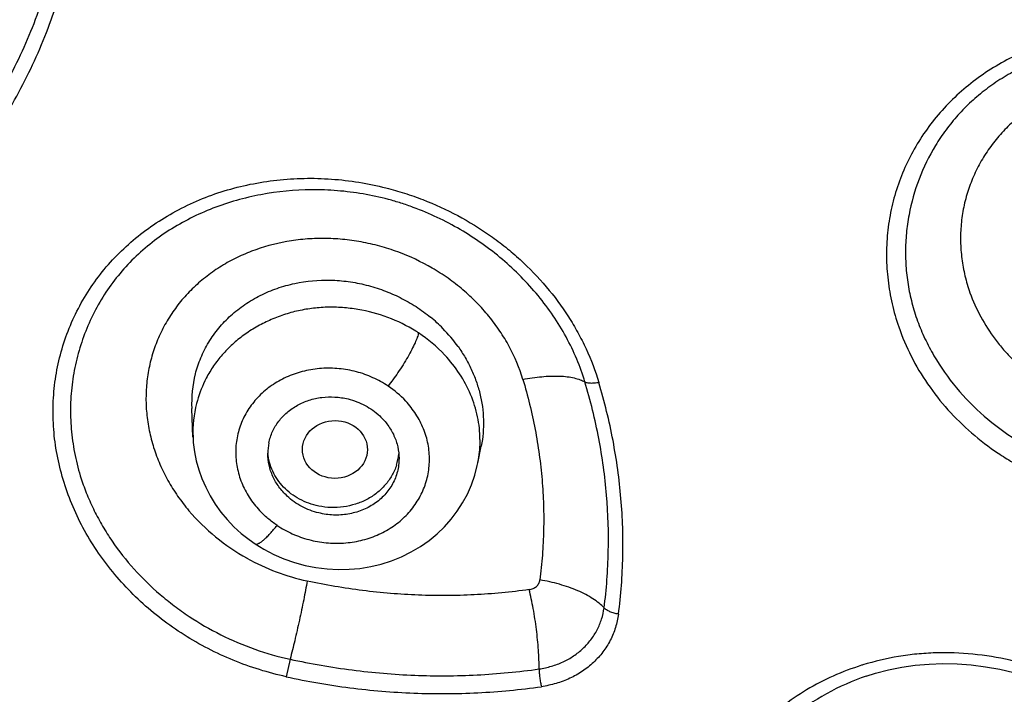
# Model space of a CAD drawing. Units: millimetres. Extents: x 72 to 8980, y -1552 to 626.
# Drawn here: x 7935 to 7945, y 42 to 50 of the extents above; entities that cross this region are included whole.
import ezdxf

# ---------------------------------------------------------------- set-up
doc = ezdxf.new("R2010")
doc.units = ezdxf.units.MM
doc.header["$MEASUREMENT"] = 0
doc.layers.add('Dimensions', color=7, linetype='Continuous')
doc.styles.get("Standard").update_dxf_attribs({"font": 'helr45w_0.ttf'})
doc.dimstyles.get("Standard").update_dxf_attribs({"dimscale": 10, "dimtxt": 2.5, "dimasz": 0.8, "dimexe": 1, "dimexo": 1, "dimgap": 1, "dimtad": 2, "dimtih": 1, "dimtoh": 1, "dimdec": 0, "dimzin": 0, "dimdsep": 46, "dimtxsty": 'Standard', "dimblk": 'DOT', "dimcen": 2, "dimclrd": 1, "dimclre": 1, "dimclrt": 1, "dimadec": 0, "dimazin": 0, "dimtfac": 1, "dimtdec": 0, "dimtofl": 0, "dimtmove": 0, "dimatfit": 3, "dimfxl": 1, "dimtolj": 1, "dimtzin": 0, "dimarcsym": 0})

# ---------------------------------------------------------------- blocks, each defined once
blk = doc.blocks.new('_Dot')
at = {"color": 0, "linetype": 'ByBlock', "lineweight": -2}
blk.add_line((-0.5, 0), (-1, 0), dxfattribs=at)
at = {"color": 0, "linetype": 'ByBlock', "const_width": 0.5}
blk.add_lwpolyline([(-0.25, 0, 1), (0.25, 0, 1)], format="xyb", close=True, dxfattribs=at)
blk = doc.blocks.new('*D11')
at = {"layer": 'Dimensions', "color": 1, "lineweight": -2, "transparency": 16777216}
for p, q in [((7914.486, 52.832), (7914.486, 133.579)), ((8004.486, 52.829), (8004.486, 133.579)), ((7922.486, 123.579), (7996.486, 123.579))]:
    blk.add_line(p, q, dxfattribs=at)
at = {"layer": 'Dimensions', "color": 1, "lineweight": -2, "transparency": 16777216, "xscale": 8, "yscale": 8, "zscale": 8, "rotation": 180}
blk.add_blockref('_Dot', (7914.486, 123.579), dxfattribs=at)
at = {"layer": 'Dimensions', "color": 1, "lineweight": -2, "transparency": 16777216, "xscale": 8, "yscale": 8, "zscale": 8}
blk.add_blockref('_Dot', (8004.486, 123.579), dxfattribs=at)
at = {"layer": 'Dimensions', "color": 1, "transparency": 16777216, "insert": (7959.486, 146.827), "char_height": 25, "attachment_point": 5}
blk.add_mtext('\\A1;%%C90', dxfattribs=at)

msp = doc.modelspace()

# ---------------------------------------------------------------- linework, layer by layer
for p, q in [((7936.517, 45.049), (7936.505, 45.357)), ((7939.558, 44.774), (7939.594, 44.955)), ((7937.554, 42.68), (7937.513, 42.493)), ((7943.699, 42.498), (7943.647, 42.48)), ((7943.699, 42.498), (7943.799, 42.53))]:
    msp.add_line(p, q)
for points in [[(7936.518, 45.049), (7936.521, 44.993), (7936.533, 44.895), (7936.552, 44.798), (7936.579, 44.702), (7936.612, 44.608), (7936.653, 44.515), (7936.701, 44.424), (7936.755, 44.336), (7936.816, 44.251), (7936.883, 44.171), (7936.955, 44.094), (7937.033, 44.023), (7937.116, 43.957), (7937.181, 43.912)], [(7937.181, 43.912), (7937.275, 43.854), (7937.379, 43.799), (7937.487, 43.753), (7937.599, 43.713), (7937.713, 43.682), (7937.83, 43.659), (7937.948, 43.644), (7938.066, 43.637), (7938.183, 43.64), (7938.299, 43.65), (7938.414, 43.669), (7938.526, 43.696), (7938.636, 43.731), (7938.742, 43.774), (7938.845, 43.825), (7938.944, 43.883), (7939.037, 43.948), (7939.122, 44.018), (7939.201, 44.093), (7939.274, 44.174), (7939.338, 44.259), (7939.395, 44.349), (7939.446, 44.443), (7939.489, 44.542), (7939.524, 44.644), (7939.551, 44.749), (7939.557, 44.776)], [(7943.799, 42.53), (7943.938, 42.566), (7944.081, 42.595), (7944.225, 42.616), (7944.372, 42.628), (7944.52, 42.633), (7944.67, 42.63), (7944.822, 42.619), (7944.973, 42.6), (7945.125, 42.574), (7945.275, 42.539), (7945.424, 42.497), (7945.57, 42.447), (7945.714, 42.39), (7945.852, 42.327), (7945.987, 42.256), (7946.115, 42.18), (7946.238, 42.098), (7946.353, 42.012), (7946.461, 41.921), (7946.543, 41.845)]]:
    msp.add_lwpolyline(points)
for centre, radius, start, end in [((7937.99, 45.035), 1.676, 44.5522, 50.6312), ((7938.068, 44.861), 1.559, 56.6664, 58.0044), ((7938.079, 44.876), 1.54, 43.1372, 56.6994), ((7938.033, 45.078), 1.614, 35.5772, 44.5245), ((7937.773, 45.411), 1.27, 165.669, 182.4198), ((7937.786, 45.095), 1.27, 154.0608, 165.6149), ((7937.786, 45.095), 1.27, 153.3197, 154.0617), ((7938.008, 44.71), 1.065, 42.9756, 56.2637), ((7937.763, 45.1), 1.246, 165.5816, 182.1535), ((7937.88, 44.877), 0.564, 168.4731, 180.0067), ((7938.326, 45.017), 1.255, 350.5192, 0.3944), ((7938.153, 44.924), 0.563, 342.1274, 354.8296), ((7938.316, 45.018), 1.264, 348.9578, 350.5357), ((7938.239, 45.816), 2.355, 240.8994, 257.6767), ((7944.506, 39.89), 2.856, 107.1176, 107.4019)]:
    msp.add_arc(centre, radius, start, end)
msp.add_ellipse((7938.032, 44.919), major_axis=(0.347, -0.002), ratio=0.887907)
for points, knots in [([(7914.491, 43.887), (7914.515, 45.185), (7914.707, 47.784), (7915.418, 51.635), (7916.545, 55.406), (7918.077, 59.061), (7919.999, 62.565), (7922.293, 65.886), (7924.937, 68.993), (7928.915, 72.828), (7934.641, 76.936), (7941.081, 79.95), (7946.553, 81.672), (7952.214, 82.92), (7956.58, 83.298), (7959.486, 83.298)], [0, 0, 0, 0, 0.05887, 0.117903, 0.17724, 0.236999, 0.297285, 0.358177, 0.419733, 0.481981, 0.608403, 0.737315, 0.802585, 0.868222, 1, 1, 1, 1]), ([(7914.984, 42.972), (7914.984, 44.269), (7915.127, 46.87), (7915.771, 50.729), (7916.836, 54.513), (7918.313, 58.186), (7920.186, 61.711), (7922.438, 65.054), (7925.046, 68.184), (7928.984, 72.051), (7934.676, 76.197), (7941.096, 79.241), (7946.559, 80.98), (7952.216, 82.242), (7956.581, 82.623), (7959.486, 82.623)], [0, 0, 0, 0, 0.058892, 0.117928, 0.17725, 0.236984, 0.297237, 0.358096, 0.419621, 0.481845, 0.608242, 0.737173, 0.80247, 0.868141, 1, 1, 1, 1]), ([(7959.486, 81.595), (7956.656, 81.595), (7952.405, 81.223), (7946.894, 79.994), (7941.574, 78.3), (7935.32, 75.335), (7929.775, 71.297), (7925.939, 67.53), (7923.399, 64.481), (7921.205, 61.225), (7919.381, 57.791), (7917.942, 54.214), (7916.905, 50.528), (7916.278, 46.769), (7916.138, 44.236), (7916.138, 42.972)], [0, 0, 0, 0, 0.131859, 0.19753, 0.262827, 0.391758, 0.518155, 0.580379, 0.641904, 0.702763, 0.763016, 0.82275, 0.882072, 0.941108, 1, 1, 1, 1]), ([(8002.308, 44.503), (8002.261, 45.725), (8002.035, 48.169), (8001.302, 51.785), (8000.184, 55.321), (7998.69, 58.745), (7996.835, 62.025), (7993.889, 66.184), (7989.378, 70.875), (7982.908, 75.443), (7975.587, 78.827), (7967.685, 80.905), (7959.486, 81.607), (7951.287, 80.905), (7943.384, 78.827), (7936.064, 75.443), (7929.594, 70.875), (7925.083, 66.184), (7922.137, 62.025), (7920.282, 58.745), (7918.788, 55.321), (7917.669, 51.785), (7916.937, 48.169), (7916.711, 45.725), (7916.664, 44.503)], [0, 0, 0, 0, 0.029433, 0.058958, 0.088642, 0.118543, 0.14871, 0.179182, 0.241055, 0.304294, 0.368756, 0.434134, 0.5, 0.565866, 0.631244, 0.695706, 0.758945, 0.820818, 0.85129, 0.881457, 0.911358, 0.941042, 0.970567, 1, 1, 1, 1]), ([(8002.308, 44.503), (8002.261, 45.722), (8002.035, 48.16), (8001.304, 51.768), (8000.188, 55.297), (7998.696, 58.715), (7996.842, 61.989), (7993.899, 66.143), (7989.388, 70.829), (7982.919, 75.394), (7975.596, 78.777), (7967.69, 80.855), (7959.486, 81.556), (7951.282, 80.855), (7943.375, 78.777), (7936.053, 75.394), (7929.584, 70.829), (7925.073, 66.143), (7922.13, 61.989), (7920.276, 58.715), (7918.784, 55.297), (7917.668, 51.768), (7916.936, 48.16), (7916.71, 45.722), (7916.664, 44.503)], [0, 0, 0, 0, 0.029381, 0.058858, 0.0885, 0.118365, 0.148504, 0.178957, 0.240819, 0.304082, 0.368598, 0.43405, 0.5, 0.56595, 0.631402, 0.695918, 0.759181, 0.821043, 0.851496, 0.881635, 0.9115, 0.941142, 0.970619, 1, 1, 1, 1]), ([(7916.982, 43.222), (7916.982, 43.841), (7917.016, 45.081), (7917.17, 46.936), (7917.426, 48.783), (7917.783, 50.615), (7918.24, 52.43), (7918.797, 54.223), (7919.452, 55.989), (7920.204, 57.724), (7921.05, 59.424), (7921.988, 61.085), (7923.017, 62.703), (7924.134, 64.275), (7925.336, 65.795), (7926.621, 67.261), (7927.984, 68.669), (7929.423, 70.015), (7930.935, 71.297), (7932.515, 72.511), (7934.161, 73.655), (7935.867, 74.726), (7937.63, 75.72), (7939.446, 76.636), (7941.31, 77.472), (7943.857, 78.478), (7947.139, 79.523), (7951.189, 80.426), (7955.317, 80.971), (7959.486, 81.154), (7963.655, 80.971), (7967.783, 80.426), (7971.832, 79.523), (7975.114, 78.478), (7977.662, 77.472), (7979.526, 76.636), (7981.342, 75.72), (7983.105, 74.726), (7984.811, 73.655), (7986.456, 72.511), (7988.037, 71.297), (7989.549, 70.015), (7990.988, 68.669), (7992.351, 67.261), (7993.636, 65.795), (7994.838, 64.275), (7995.954, 62.703), (7996.983, 61.085), (7997.922, 59.424), (7998.768, 57.724), (7999.52, 55.989), (8000.175, 54.223), (8000.732, 52.43), (8001.189, 50.615), (8001.546, 48.783), (8001.802, 46.936), (8001.955, 45.081), (8001.99, 43.841), (8001.99, 43.222)], [0, 0, 0, 0, 0.014712, 0.029437, 0.04418, 0.058948, 0.073753, 0.088601, 0.103501, 0.11846, 0.133483, 0.148577, 0.163747, 0.178997, 0.194331, 0.20975, 0.225256, 0.240851, 0.256534, 0.272304, 0.28816, 0.304099, 0.320117, 0.336211, 0.352377, 0.368608, 0.401235, 0.43405, 0.466992, 0.5, 0.533008, 0.56595, 0.598765, 0.631392, 0.647623, 0.663789, 0.679883, 0.695901, 0.71184, 0.727696, 0.743466, 0.759149, 0.774744, 0.79025, 0.805669, 0.821003, 0.836253, 0.851423, 0.866517, 0.88154, 0.896499, 0.911399, 0.926247, 0.941052, 0.95582, 0.970563, 0.985288, 1, 1, 1, 1]), ([(7918.044, 47.654), (7918.126, 48.208), (7918.318, 49.314), (7918.688, 50.958), (7919.142, 52.586), (7919.677, 54.193), (7920.293, 55.778), (7920.989, 57.337), (7921.762, 58.865), (7922.612, 60.362), (7923.536, 61.822), (7924.534, 63.244), (7925.602, 64.625), (7926.738, 65.961), (7927.941, 67.25), (7929.208, 68.49), (7930.536, 69.678), (7931.922, 70.811), (7933.364, 71.887), (7934.859, 72.904), (7936.404, 73.861), (7937.996, 74.754), (7939.631, 75.583), (7941.305, 76.345), (7942.731, 76.924), (7943.888, 77.352), (7944.764, 77.655), (7945.648, 77.941), (7946.539, 78.209), (7947.286, 78.418), (7947.887, 78.576), (7948.49, 78.729), (7949.096, 78.873), (7949.705, 79.006), (7950.163, 79.101), (7950.622, 79.19), (7951.082, 79.276), (7951.543, 79.357), (7952.005, 79.434), (7952.468, 79.507), (7952.932, 79.575), (7953.396, 79.641), (7953.862, 79.701), (7954.328, 79.756), (7954.795, 79.805), (7955.262, 79.849), (7955.652, 79.882), (7955.964, 79.908), (7956.198, 79.925), (7956.394, 79.938), (7956.55, 79.947), (7956.707, 79.955), (7956.902, 79.964), (7957.098, 79.973), (7957.254, 79.98), (7957.411, 79.987), (7957.606, 79.997), (7957.841, 80.009), (7958.076, 80.019), (7958.311, 80.026), (7958.546, 80.03), (7958.781, 80.034), (7959.094, 80.038), (7959.329, 80.039), (7959.486, 80.039)], [0, 0, 0, 0, 0.029365, 0.058787, 0.088284, 0.117866, 0.147548, 0.177339, 0.20725, 0.237291, 0.26747, 0.297794, 0.328268, 0.358896, 0.389683, 0.420629, 0.451735, 0.483001, 0.514425, 0.546002, 0.577729, 0.6096, 0.641609, 0.673747, 0.706006, 0.722178, 0.738378, 0.754603, 0.770851, 0.787122, 0.795266, 0.803414, 0.819726, 0.827888, 0.836056, 0.844228, 0.852404, 0.860583, 0.868765, 0.876951, 0.88514, 0.893332, 0.901526, 0.909723, 0.917923, 0.926124, 0.934328, 0.93843, 0.942533, 0.946636, 0.948688, 0.95074, 0.954844, 0.958948, 0.961001, 0.963053, 0.967158, 0.971262, 0.975367, 0.979472, 0.983578, 0.987683, 0.991789, 1, 1, 1, 1]), ([(7935.162, 50.855), (7935.133, 50.608), (7935.044, 50.121), (7934.817, 49.417), (7934.5, 48.754), (7934.233, 48.344), (7934.087, 48.149)], [0, 0, 0, 0, 0.253399, 0.5032, 0.751406, 1, 1, 1, 1]), ([(7934.205, 48.023), (7934.355, 48.223), (7934.629, 48.643), (7934.953, 49.323), (7935.186, 50.044), (7935.278, 50.544), (7935.307, 50.797)], [0, 0, 0, 0, 0.248592, 0.496804, 0.74661, 1, 1, 1, 1]), ([(7949.337, 47.384), (7949.291, 47.55), (7949.166, 47.877), (7948.879, 48.322), (7948.504, 48.708), (7948.057, 49.022), (7947.639, 49.213), (7947.287, 49.319), (7947.016, 49.374), (7946.741, 49.405), (7946.466, 49.411), (7946.192, 49.391), (7945.835, 49.331), (7945.407, 49.196), (7945.016, 48.981), (7944.739, 48.768), (7944.551, 48.59), (7944.385, 48.394), (7944.241, 48.183), (7944.123, 47.959), (7944.029, 47.724), (7943.963, 47.48), (7943.924, 47.231), (7943.913, 46.978), (7943.929, 46.725), (7943.973, 46.474), (7944.02, 46.309), (7944.048, 46.228)], [0, 0, 0, 0, 0.06114, 0.123409, 0.186833, 0.251242, 0.316336, 0.349052, 0.381787, 0.414483, 0.447081, 0.479535, 0.511798, 0.575524, 0.638124, 0.669021, 0.699637, 0.729998, 0.760139, 0.790109, 0.819963, 0.84976, 0.879562, 0.909431, 0.939429, 0.969604, 1, 1, 1, 1]), ([(7946.135, 49.243), (7945.995, 49.221), (7945.719, 49.155), (7945.391, 49.021), (7945.149, 48.884), (7944.978, 48.766), (7944.821, 48.635), (7944.678, 48.49), (7944.55, 48.333), (7944.401, 48.11), (7944.254, 47.81), (7944.164, 47.49), (7944.127, 47.227), (7944.117, 47.029), (7944.126, 46.829), (7944.153, 46.631), (7944.199, 46.434), (7944.264, 46.241), (7944.348, 46.054), (7944.482, 45.812), (7944.69, 45.53), (7944.994, 45.232), (7945.344, 44.982), (7945.731, 44.787), (7946.008, 44.698), (7946.149, 44.665)], [0, 0, 0, 0, 0.064512, 0.128107, 0.159565, 0.190774, 0.221732, 0.252468, 0.283014, 0.313381, 0.373624, 0.433523, 0.46347, 0.493455, 0.523538, 0.553782, 0.584224, 0.6149, 0.645845, 0.677055, 0.740133, 0.804113, 0.868877, 0.934272, 1, 1, 1, 1]), ([(7948.657, 47.444), (7948.623, 47.565), (7948.555, 47.743), (7948.428, 47.964), (7948.316, 48.121), (7948.187, 48.267), (7948.043, 48.402), (7947.886, 48.524), (7947.718, 48.631), (7947.539, 48.723), (7947.352, 48.798), (7947.159, 48.856), (7946.895, 48.91), (7946.559, 48.931), (7946.162, 48.884), (7945.786, 48.764), (7945.501, 48.607), (7945.299, 48.45), (7945.162, 48.319), (7945.041, 48.176), (7944.938, 48.021), (7944.852, 47.857), (7944.785, 47.685), (7944.738, 47.507), (7944.711, 47.324), (7944.704, 47.14), (7944.718, 46.955), (7944.752, 46.771), (7944.787, 46.652), (7944.808, 46.593)], [0, 0, 0, 0, 0.061127, 0.092148, 0.123467, 0.15508, 0.186964, 0.219094, 0.25144, 0.28396, 0.316607, 0.349323, 0.382057, 0.447285, 0.511927, 0.57564, 0.638213, 0.669093, 0.699692, 0.730036, 0.760162, 0.790116, 0.819956, 0.849741, 0.879536, 0.909406, 0.939407, 0.96959, 1, 1, 1, 1]), ([(7937.513, 42.493), (7937.32, 42.535), (7936.941, 42.653), (7936.502, 42.88), (7936.179, 43.105), (7935.956, 43.293), (7935.752, 43.5), (7935.569, 43.722), (7935.41, 43.959), (7935.277, 44.207), (7935.17, 44.465), (7935.092, 44.729), (7935.041, 44.998), (7935.024, 45.223), (7935.025, 45.403), (7935.035, 45.581), (7935.068, 45.801), (7935.135, 46.059), (7935.232, 46.307), (7935.355, 46.544), (7935.505, 46.766), (7935.68, 46.971), (7935.877, 47.157), (7936.096, 47.323), (7936.332, 47.467), (7936.585, 47.588), (7936.851, 47.684), (7937.128, 47.754), (7937.413, 47.799), (7937.703, 47.818), (7938.094, 47.807), (7938.387, 47.76), (7938.577, 47.712)], [0, 0, 0, 0, 0.065722, 0.131336, 0.163982, 0.196429, 0.228625, 0.260532, 0.292124, 0.323377, 0.354284, 0.384861, 0.415134, 0.445131, 0.460046, 0.474912, 0.504518, 0.534028, 0.563513, 0.593047, 0.622703, 0.652544, 0.682628, 0.712997, 0.743684, 0.774705, 0.806066, 0.837757, 0.869754, 0.902027, 0.934538, 1, 1, 1, 1]), ([(7938.577, 47.712), (7938.644, 47.695), (7938.776, 47.657), (7939.035, 47.566), (7939.346, 47.423), (7939.638, 47.243), (7939.855, 47.08), (7940.06, 46.904), (7940.293, 46.663), (7940.491, 46.395), (7940.625, 46.169), (7940.742, 45.938), (7940.812, 45.757), (7940.848, 45.634)], [0, 0, 0, 0, 0.064004, 0.128049, 0.255973, 0.38336, 0.44675, 0.509857, 0.634951, 0.758392, 0.819516, 0.880213, 1, 1, 1, 1]), ([(7940.699, 45.64), (7940.675, 45.722), (7940.616, 45.886), (7940.502, 46.123), (7940.363, 46.35), (7940.148, 46.637), (7939.892, 46.896), (7939.603, 47.12), (7939.371, 47.27), (7939.126, 47.4), (7938.912, 47.489), (7938.737, 47.55), (7938.559, 47.602), (7938.333, 47.651), (7938.059, 47.685), (7937.694, 47.699), (7937.243, 47.655), (7936.811, 47.534), (7936.489, 47.391), (7936.263, 47.263), (7936.053, 47.113), (7935.864, 46.943), (7935.696, 46.753), (7935.551, 46.547), (7935.431, 46.327), (7935.336, 46.095), (7935.266, 45.855), (7935.223, 45.609), (7935.206, 45.358), (7935.217, 45.105), (7935.256, 44.854), (7935.299, 44.688), (7935.325, 44.607)], [0, 0, 0, 0, 0.030748, 0.061842, 0.09328, 0.125049, 0.189402, 0.221978, 0.254733, 0.287607, 0.320542, 0.337017, 0.353484, 0.386359, 0.419117, 0.451705, 0.5161, 0.579264, 0.610365, 0.641125, 0.671568, 0.701738, 0.731691, 0.76147, 0.791127, 0.820711, 0.850267, 0.87985, 0.909532, 0.939401, 0.969535, 1, 1, 1, 1]), ([(7940.037, 45.667), (7940.001, 45.788), (7939.927, 45.966), (7939.794, 46.186), (7939.677, 46.343), (7939.545, 46.49), (7939.4, 46.626), (7939.241, 46.749), (7939.014, 46.894), (7938.769, 47.01), (7938.512, 47.092), (7938.314, 47.137), (7938.114, 47.165), (7937.914, 47.175), (7937.715, 47.167), (7937.454, 47.134), (7937.202, 47.064), (7936.967, 46.961), (7936.801, 46.868), (7936.648, 46.759), (7936.508, 46.636), (7936.383, 46.5), (7936.275, 46.352), (7936.184, 46.193), (7936.112, 46.026), (7936.059, 45.851), (7936.026, 45.672), (7936.013, 45.489), (7936.02, 45.304), (7936.048, 45.12), (7936.079, 44.999), (7936.098, 44.939)], [0, 0, 0, 0, 0.061753, 0.093187, 0.124946, 0.15701, 0.189339, 0.22189, 0.254621, 0.320342, 0.353268, 0.386136, 0.418892, 0.45148, 0.483849, 0.515952, 0.579169, 0.610317, 0.64113, 0.671619, 0.701812, 0.731745, 0.761473, 0.791058, 0.820569, 0.850079, 0.87966, 0.909387, 0.93932, 0.969511, 1, 1, 1, 1]), ([(7936.543, 45.725), (7936.558, 45.784), (7936.598, 45.901), (7936.682, 46.066), (7936.79, 46.218), (7936.92, 46.353), (7937.069, 46.471), (7937.235, 46.568), (7937.415, 46.643), (7937.541, 46.678), (7937.605, 46.692)], [0, 0, 0, 0, 0.12148, 0.243335, 0.365716, 0.489182, 0.614226, 0.741011, 0.869602, 1, 1, 1, 1]), ([(7937.605, 46.692), (7937.729, 46.718), (7937.921, 46.735), (7938.176, 46.715), (7938.366, 46.678), (7938.552, 46.621), (7938.73, 46.543), (7938.899, 46.447), (7939.003, 46.371), (7939.053, 46.33)], [0, 0, 0, 0, 0.246281, 0.371316, 0.497057, 0.623123, 0.749185, 0.874948, 1, 1, 1, 1]), ([(7944.808, 46.593), (7944.84, 46.504), (7944.917, 46.331), (7945.046, 46.131), (7945.166, 45.982), (7945.299, 45.84), (7945.411, 45.745), (7945.489, 45.686)], [0, 0, 0, 0, 0.24488, 0.493161, 0.618681, 0.745049, 1, 1, 1, 1]), ([(7938.894, 46.183), (7938.801, 46.241), (7938.601, 46.338), (7938.333, 46.41), (7938.113, 46.436), (7937.947, 46.44), (7937.783, 46.427), (7937.622, 46.398), (7937.465, 46.352), (7937.315, 46.292), (7937.174, 46.218), (7937.042, 46.13), (7936.923, 46.03), (7936.816, 45.919), (7936.724, 45.797), (7936.674, 45.71), (7936.651, 45.665)], [0, 0, 0, 0, 0.128279, 0.257074, 0.321522, 0.385775, 0.449722, 0.513305, 0.576465, 0.639103, 0.701111, 0.762392, 0.822884, 0.882578, 0.941554, 1, 1, 1, 1]), ([(7944.048, 46.228), (7944.085, 46.121), (7944.175, 45.91), (7944.351, 45.613), (7944.568, 45.338), (7944.821, 45.09), (7945.057, 44.91), (7945.26, 44.782), (7945.418, 44.696), (7945.582, 44.619), (7945.806, 44.53), (7945.981, 44.477), (7946.098, 44.449)], [0, 0, 0, 0, 0.120365, 0.242203, 0.365556, 0.490368, 0.616476, 0.67997, 0.743697, 0.807626, 0.871718, 1, 1, 1, 1]), ([(7938.925, 46.163), (7938.923, 46.156), (7938.919, 46.14), (7938.907, 46.104), (7938.886, 46.052), (7938.851, 45.982), (7938.809, 45.904), (7938.759, 45.822), (7938.706, 45.741), (7938.653, 45.666), (7938.617, 45.618), (7938.599, 45.596)], [0, 0, 0, 0, 0.033959, 0.073898, 0.171719, 0.292354, 0.43029, 0.578462, 0.728089, 0.870586, 1, 1, 1, 1]), ([(7939.346, 46.018), (7939.373, 45.979), (7939.424, 45.901), (7939.489, 45.777), (7939.541, 45.649), (7939.567, 45.562), (7939.578, 45.517)], [0, 0, 0, 0, 0.254011, 0.505315, 0.753931, 1, 1, 1, 1]), ([(7939.58, 45.026), (7939.58, 45.067), (7939.575, 45.148), (7939.55, 45.31), (7939.487, 45.509), (7939.367, 45.732), (7939.262, 45.866), (7939.203, 45.929)], [0, 0, 0, 0, 0.121978, 0.244401, 0.491442, 0.743111, 1, 1, 1, 1]), ([(7938.599, 45.596), (7938.548, 45.63), (7938.466, 45.675), (7938.351, 45.722), (7938.261, 45.75), (7938.169, 45.77), (7938.046, 45.787), (7937.92, 45.789), (7937.797, 45.776), (7937.706, 45.758), (7937.618, 45.733), (7937.505, 45.69), (7937.373, 45.619), (7937.258, 45.527), (7937.178, 45.442), (7937.126, 45.374), (7937.08, 45.302), (7937.03, 45.201), (7936.986, 45.066), (7936.968, 44.897), (7936.984, 44.727), (7937.024, 44.589), (7937.073, 44.484), (7937.132, 44.382), (7937.187, 44.312), (7937.227, 44.268)], [0, 0, 0, 0, 0.065199, 0.098091, 0.131067, 0.164082, 0.197092, 0.262824, 0.295501, 0.327973, 0.360209, 0.39218, 0.455172, 0.516938, 0.547417, 0.577639, 0.607638, 0.637456, 0.696685, 0.755846, 0.815409, 0.875775, 0.906404, 0.937349, 1, 1, 1, 1]), ([(7940.037, 45.667), (7940.071, 45.673), (7940.138, 45.685), (7940.237, 45.697), (7940.334, 45.703), (7940.425, 45.704), (7940.509, 45.697), (7940.583, 45.684), (7940.646, 45.666), (7940.683, 45.649), (7940.699, 45.64)], [0, 0, 0, 0, 0.152162, 0.30233, 0.447055, 0.583017, 0.70743, 0.818915, 0.916583, 1, 1, 1, 1]), ([(7940.037, 45.667), (7940.064, 45.579), (7940.112, 45.402), (7940.17, 45.135), (7940.214, 44.866), (7940.244, 44.597), (7940.26, 44.327), (7940.261, 44.059), (7940.248, 43.792), (7940.23, 43.614), (7940.219, 43.526)], [0, 0, 0, 0, 0.127167, 0.253684, 0.379538, 0.504731, 0.62931, 0.753347, 0.876905, 1, 1, 1, 1]), ([(7940.848, 45.634), (7940.833, 45.631), (7940.803, 45.626), (7940.762, 45.624), (7940.731, 45.628), (7940.711, 45.634), (7940.703, 45.637), (7940.699, 45.64)], [0, 0, 0, 0, 0.30556, 0.587047, 0.821315, 0.917829, 1, 1, 1, 1]), ([(7940.904, 43.228), (7940.93, 43.427), (7940.96, 43.828), (7940.941, 44.434), (7940.857, 45.041), (7940.759, 45.441), (7940.699, 45.64)], [0, 0, 0, 0, 0.246643, 0.494266, 0.744772, 1, 1, 1, 1]), ([(7941.058, 43.162), (7941.084, 43.365), (7941.115, 43.777), (7941.095, 44.398), (7941.009, 45.02), (7940.909, 45.43), (7940.848, 45.634)], [0, 0, 0, 0, 0.24666, 0.494292, 0.744794, 1, 1, 1, 1]), ([(7939.578, 45.517), (7939.601, 45.425), (7939.627, 45.237), (7939.612, 45.047), (7939.594, 44.955)], [0, 0, 0, 0, 0.503653, 1, 1, 1, 1]), ([(7937.327, 44.989), (7937.336, 45.031), (7937.356, 45.092), (7937.395, 45.167), (7937.444, 45.239), (7937.52, 45.319), (7937.63, 45.395), (7937.756, 45.449), (7937.892, 45.479), (7938.033, 45.483), (7938.126, 45.469), (7938.172, 45.458)], [0, 0, 0, 0, 0.117965, 0.177425, 0.237313, 0.358592, 0.482497, 0.609073, 0.738, 0.868754, 1, 1, 1, 1]), ([(7937.415, 44.109), (7937.467, 44.074), (7937.576, 44.014), (7937.753, 43.952), (7937.938, 43.918), (7938.094, 43.916), (7938.218, 43.929), (7938.308, 43.946), (7938.397, 43.971), (7938.509, 44.014), (7938.641, 44.084), (7938.757, 44.177), (7938.836, 44.261), (7938.889, 44.329), (7938.934, 44.402), (7938.984, 44.503), (7939.028, 44.637), (7939.046, 44.806), (7939.031, 44.977), (7938.99, 45.115), (7938.941, 45.22), (7938.882, 45.322), (7938.827, 45.393), (7938.787, 45.436)], [0, 0, 0, 0, 0.065163, 0.131027, 0.196988, 0.262707, 0.295382, 0.327848, 0.360068, 0.392012, 0.454936, 0.51663, 0.547075, 0.577267, 0.607241, 0.637042, 0.69627, 0.755481, 0.815119, 0.875582, 0.906267, 0.937265, 1, 1, 1, 1]), ([(7938.172, 45.458), (7938.235, 45.443), (7938.357, 45.396), (7938.463, 45.321), (7938.51, 45.277)], [0, 0, 0, 0, 0.504202, 1, 1, 1, 1]), ([(7938.51, 45.277), (7938.542, 45.247), (7938.6, 45.181), (7938.666, 45.069), (7938.707, 44.948), (7938.716, 44.864), (7938.716, 44.822)], [0, 0, 0, 0, 0.257322, 0.50976, 0.756823, 1, 1, 1, 1]), ([(7936.098, 44.939), (7936.117, 44.879), (7936.162, 44.759), (7936.248, 44.585), (7936.352, 44.42), (7936.513, 44.21), (7936.753, 43.975), (7936.976, 43.824), (7937.094, 43.758)], [0, 0, 0, 0, 0.12084, 0.243019, 0.366518, 0.491288, 0.743963, 1, 1, 1, 1]), ([(7937.523, 44.422), (7937.49, 44.452), (7937.446, 44.501), (7937.399, 44.574), (7937.359, 44.65), (7937.325, 44.751), (7937.316, 44.835), (7937.316, 44.877)], [0, 0, 0, 0, 0.25728, 0.384329, 0.509939, 0.756887, 1, 1, 1, 1]), ([(7937.86, 44.315), (7937.824, 44.322), (7937.753, 44.342), (7937.653, 44.386), (7937.562, 44.444), (7937.483, 44.515), (7937.417, 44.596), (7937.366, 44.685), (7937.331, 44.78), (7937.32, 44.846), (7937.318, 44.879)], [0, 0, 0, 0, 0.131492, 0.261894, 0.390197, 0.516124, 0.639744, 0.761307, 0.881184, 1, 1, 1, 1]), ([(7938.716, 44.822), (7938.716, 44.799), (7938.713, 44.752), (7938.7, 44.682), (7938.678, 44.615), (7938.648, 44.55), (7938.61, 44.49), (7938.564, 44.434), (7938.511, 44.383), (7938.452, 44.338), (7938.388, 44.3), (7938.296, 44.258), (7938.196, 44.231), (7938.094, 44.219), (7937.989, 44.218), (7937.911, 44.229), (7937.86, 44.242)], [0, 0, 0, 0, 0.059401, 0.11869, 0.178056, 0.237676, 0.297711, 0.358309, 0.419571, 0.481571, 0.544343, 0.607862, 0.736761, 0.802188, 0.868074, 1, 1, 1, 1]), ([(7938.689, 44.751), (7938.683, 44.732), (7938.669, 44.694), (7938.632, 44.622), (7938.584, 44.555), (7938.527, 44.495), (7938.48, 44.454), (7938.428, 44.417), (7938.354, 44.374), (7938.253, 44.332), (7938.124, 44.303), (7937.991, 44.296), (7937.903, 44.306), (7937.86, 44.315)], [0, 0, 0, 0, 0.058587, 0.117648, 0.237368, 0.298261, 0.359829, 0.422058, 0.484901, 0.612073, 0.740939, 0.870747, 1, 1, 1, 1]), ([(7935.325, 44.607), (7935.344, 44.548), (7935.386, 44.433), (7935.463, 44.264), (7935.552, 44.099), (7935.687, 43.886), (7935.885, 43.635), (7936.115, 43.411), (7936.316, 43.249), (7936.528, 43.098), (7936.811, 42.934), (7937.173, 42.779), (7937.426, 42.707), (7937.554, 42.68)], [0, 0, 0, 0, 0.059732, 0.120003, 0.180786, 0.242043, 0.365769, 0.490968, 0.55406, 0.61741, 0.744645, 0.87233, 1, 1, 1, 1]), ([(7937.86, 44.242), (7937.797, 44.257), (7937.675, 44.303), (7937.569, 44.378), (7937.523, 44.422)], [0, 0, 0, 0, 0.504274, 1, 1, 1, 1]), ([(7937.415, 44.109), (7937.381, 44.132), (7937.315, 44.181), (7937.255, 44.238), (7937.227, 44.268)], [0, 0, 0, 0, 0.502917, 1, 1, 1, 1]), ([(7937.181, 43.912), (7937.183, 43.91), (7937.187, 43.909), (7937.196, 43.908), (7937.205, 43.91), (7937.216, 43.914), (7937.228, 43.921), (7937.241, 43.929), (7937.256, 43.94), (7937.278, 43.958), (7937.306, 43.985), (7937.342, 44.022), (7937.379, 44.064), (7937.403, 44.093), (7937.415, 44.109)], [0, 0, 0, 0, 0.021778, 0.046688, 0.076664, 0.112835, 0.155852, 0.206087, 0.263435, 0.327404, 0.47284, 0.637396, 0.815241, 1, 1, 1, 1]), ([(7937.737, 43.515), (7937.725, 43.449), (7937.698, 43.309), (7937.653, 43.096), (7937.605, 42.884), (7937.571, 42.746), (7937.554, 42.68)], [0, 0, 0, 0, 0.237751, 0.499224, 0.761285, 1, 1, 1, 1]), ([(7940.105, 43.423), (7939.91, 43.396), (7939.616, 43.368), (7939.221, 43.357), (7938.923, 43.362), (7938.625, 43.38), (7938.228, 43.422), (7937.932, 43.473), (7937.737, 43.515)], [0, 0, 0, 0, 0.247763, 0.372329, 0.497263, 0.622552, 0.748171, 1, 1, 1, 1]), ([(7940.105, 43.423), (7940.119, 43.425), (7940.147, 43.433), (7940.177, 43.452), (7940.196, 43.471), (7940.211, 43.494), (7940.217, 43.513), (7940.219, 43.526)], [0, 0, 0, 0, 0.26045, 0.512958, 0.636497, 0.758716, 1, 1, 1, 1]), ([(7940.904, 43.228), (7940.888, 43.246), (7940.85, 43.28), (7940.784, 43.327), (7940.707, 43.372), (7940.621, 43.413), (7940.527, 43.449), (7940.427, 43.481), (7940.324, 43.507), (7940.254, 43.521), (7940.219, 43.526)], [0, 0, 0, 0, 0.094746, 0.20142, 0.318787, 0.445403, 0.579565, 0.718701, 0.859862, 1, 1, 1, 1]), ([(7940.211, 42.576), (7940.211, 42.609), (7940.21, 42.676), (7940.202, 42.817), (7940.184, 42.999), (7940.156, 43.182), (7940.128, 43.323), (7940.113, 43.391), (7940.105, 43.423)], [0, 0, 0, 0, 0.113159, 0.23518, 0.494801, 0.756975, 0.882244, 1, 1, 1, 1]), ([(7914.484, 43.201), (7914.484, 41.288), (7914.793, 37.445), (7916.171, 31.811), (7918.436, 26.412), (7921.538, 21.362), (7925.411, 16.762), (7929.2, 13.393), (7932.526, 11.006), (7936.059, 8.822), (7938.881, 7.452), (7940.817, 6.665)], [0, 0, 0, 0, 0.120171, 0.240946, 0.362872, 0.486391, 0.611801, 0.739239, 0.803755, 0.868752, 1, 1, 1, 1]), ([(7916.638, 43.195), (7916.638, 41.946), (7916.777, 39.442), (7917.396, 35.726), (7918.422, 32.082), (7919.843, 28.546), (7921.647, 25.153), (7923.815, 21.933), (7926.326, 18.92), (7929.156, 16.141), (7932.278, 13.623), (7935.66, 11.39), (7939.272, 9.463), (7944.359, 7.322), (7951.106, 5.505), (7959.486, 4.773), (7967.866, 5.505), (7974.613, 7.322), (7979.7, 9.463), (7983.312, 11.39), (7986.694, 13.623), (7989.816, 16.141), (7992.646, 18.92), (7995.157, 21.933), (7997.325, 25.153), (7999.129, 28.546), (8000.55, 32.082), (8001.576, 35.726), (8002.195, 39.442), (8002.334, 41.946), (8002.334, 43.195)], [0, 0, 0, 0, 0.029441, 0.058955, 0.088612, 0.118474, 0.148596, 0.179021, 0.209779, 0.240886, 0.272346, 0.304147, 0.336267, 0.368671, 0.434081, 0.5, 0.565919, 0.631329, 0.663733, 0.695853, 0.727654, 0.759114, 0.790221, 0.820979, 0.851404, 0.881526, 0.911388, 0.941045, 0.970559, 1, 1, 1, 1]), ([(7940.211, 42.576), (7940.256, 42.583), (7940.343, 42.602), (7940.467, 42.648), (7940.58, 42.712), (7940.68, 42.792), (7940.765, 42.886), (7940.833, 42.991), (7940.881, 43.106), (7940.899, 43.187), (7940.904, 43.228)], [0, 0, 0, 0, 0.131324, 0.260655, 0.387654, 0.51259, 0.635774, 0.757654, 0.8789, 1, 1, 1, 1]), ([(7941.058, 43.162), (7941.042, 43.164), (7941.011, 43.171), (7940.968, 43.186), (7940.936, 43.202), (7940.916, 43.217), (7940.908, 43.224), (7940.904, 43.228)], [0, 0, 0, 0, 0.284265, 0.558496, 0.801071, 0.906593, 1, 1, 1, 1]), ([(7941.058, 43.162), (7941.051, 43.113), (7941.035, 43.041), (7941.002, 42.949), (7940.961, 42.859), (7940.894, 42.754), (7940.793, 42.643), (7940.674, 42.548), (7940.562, 42.485), (7940.466, 42.445), (7940.366, 42.412), (7940.288, 42.395), (7940.235, 42.387)], [0, 0, 0, 0, 0.121018, 0.181591, 0.242229, 0.363983, 0.487098, 0.612048, 0.739136, 0.803595, 0.868632, 1, 1, 1, 1]), ([(7947.329, 4.828), (7945.035, 5.409), (7941.66, 6.529), (7937.387, 8.505), (7933.337, 10.764), (7928.678, 14.118), (7924.647, 18.137), (7921.896, 21.667), (7919.494, 25.352), (7917.122, 30.274), (7915.376, 36.535), (7914.984, 40.834), (7914.984, 42.972)], [0, 0, 0, 0, 0.13192, 0.197304, 0.262196, 0.390238, 0.515948, 0.577986, 0.639478, 0.760902, 0.880845, 1, 1, 1, 1]), ([(7916.138, 42.972), (7916.138, 41.708), (7916.278, 39.175), (7916.905, 35.416), (7917.942, 31.729), (7919.381, 28.152), (7921.205, 24.719), (7923.399, 21.462), (7925.939, 18.413), (7929.775, 14.647), (7935.32, 10.609), (7941.574, 7.644), (7946.894, 5.949), (7952.405, 4.72), (7956.656, 4.349), (7959.486, 4.349)], [0, 0, 0, 0, 0.058892, 0.117928, 0.17725, 0.236984, 0.297237, 0.358096, 0.419621, 0.481845, 0.608242, 0.737173, 0.80247, 0.868141, 1, 1, 1, 1]), ([(7959.486, 5.553), (7958.119, 5.553), (7955.386, 5.672), (7951.326, 6.208), (7947.344, 7.096), (7944.117, 8.124), (7941.611, 9.113), (7939.778, 9.935), (7937.992, 10.836), (7936.259, 11.814), (7934.581, 12.867), (7932.963, 13.992), (7931.408, 15.186), (7929.922, 16.447), (7928.506, 17.771), (7927.166, 19.156), (7925.902, 20.597), (7924.72, 22.092), (7923.622, 23.637), (7922.61, 25.228), (7921.687, 26.862), (7920.855, 28.534), (7920.116, 30.241), (7919.472, 31.977), (7918.924, 33.74), (7918.474, 35.525), (7918.123, 37.327), (7917.871, 39.143), (7917.72, 40.967), (7917.687, 42.187), (7917.687, 42.796)], [0, 0, 0, 0, 0.066015, 0.131901, 0.197529, 0.262785, 0.295247, 0.327577, 0.359766, 0.391803, 0.42368, 0.455392, 0.486932, 0.518298, 0.549487, 0.580501, 0.611339, 0.642005, 0.672505, 0.702845, 0.733034, 0.763081, 0.792998, 0.822798, 0.852495, 0.882103, 0.91164, 0.941125, 0.970576, 1, 1, 1, 1]), ([(7937.554, 42.68), (7937.773, 42.632), (7938.214, 42.556), (7938.882, 42.499), (7939.549, 42.503), (7939.992, 42.545), (7940.211, 42.576)], [0, 0, 0, 0, 0.251875, 0.50182, 0.750837, 1, 1, 1, 1]), ([(7946.626, 41.936), (7946.531, 42.025), (7946.378, 42.15), (7946.159, 42.295), (7945.928, 42.426), (7945.623, 42.562), (7945.238, 42.677), (7944.841, 42.742), (7944.507, 42.754), (7944.242, 42.737), (7943.982, 42.703), (7943.79, 42.658), (7943.665, 42.619)], [0, 0, 0, 0, 0.123182, 0.185404, 0.24795, 0.373727, 0.500059, 0.626373, 0.752129, 0.814662, 0.876859, 1, 1, 1, 1]), ([(7940.211, 42.576), (7940.211, 42.562), (7940.213, 42.53), (7940.217, 42.482), (7940.225, 42.434), (7940.232, 42.402), (7940.235, 42.387)], [0, 0, 0, 0, 0.232534, 0.491211, 0.754561, 1, 1, 1, 1]), ([(7943.652, 42.615), (7943.549, 42.583), (7943.347, 42.507), (7943.063, 42.359), (7942.803, 42.18), (7942.571, 41.973), (7942.37, 41.74), (7942.204, 41.485), (7942.075, 41.212), (7941.985, 40.925), (7941.937, 40.628), (7941.929, 40.326), (7941.964, 40.024), (7942.027, 39.777), (7942.097, 39.583), (7942.18, 39.392), (7942.308, 39.161), (7942.497, 38.903), (7942.644, 38.745), (7942.722, 38.671)], [0, 0, 0, 0, 0.065416, 0.129904, 0.193449, 0.256083, 0.317895, 0.379033, 0.439691, 0.500094, 0.56049, 0.621126, 0.682233, 0.74401, 0.775214, 0.806637, 0.870146, 0.934612, 1, 1, 1, 1]), ([(7937.513, 42.493), (7937.737, 42.444), (7938.189, 42.366), (7938.873, 42.308), (7939.557, 42.312), (7940.01, 42.355), (7940.235, 42.387)], [0, 0, 0, 0, 0.251851, 0.501786, 0.750811, 1, 1, 1, 1]), ([(7943.647, 42.48), (7943.502, 42.427), (7943.224, 42.297), (7942.914, 42.075), (7942.698, 41.868), (7942.554, 41.7), (7942.429, 41.521), (7942.324, 41.33), (7942.254, 41.164), (7942.211, 41.026), (7942.175, 40.887), (7942.146, 40.709), (7942.134, 40.492), (7942.145, 40.274), (7942.18, 40.057), (7942.235, 39.843), (7942.313, 39.633), (7942.41, 39.43), (7942.529, 39.235), (7942.666, 39.051), (7942.822, 38.877), (7942.996, 38.718), (7943.185, 38.574), (7943.389, 38.446), (7943.603, 38.336), (7943.827, 38.243), (7944.059, 38.169), (7944.296, 38.114), (7944.616, 38.066), (7945.019, 38.056), (7945.338, 38.103), (7945.492, 38.14)], [0, 0, 0, 0, 0.063063, 0.124707, 0.15504, 0.185058, 0.214805, 0.244356, 0.273775, 0.288465, 0.303156, 0.332575, 0.362101, 0.391765, 0.421621, 0.451704, 0.482051, 0.512696, 0.543672, 0.575014, 0.606733, 0.638808, 0.671215, 0.703899, 0.736777, 0.769791, 0.802891, 0.836024, 0.869128, 0.934976, 1, 1, 1, 1])]:
    msp.add_open_spline(points, degree=3, knots=knots)

# ---------------------------------------------------------------- dimensions: what is measured, and where the dimension line sits
at = {"layer": 'Dimensions'}
dim = msp.add_linear_dim(base=(8004.486, 123.579), p1=(7914.486, 42.832), p2=(8004.486, 42.829), text='%%C<>', dimstyle='Standard', dxfattribs=at)
dim.commit()
dim.dimension.update_dxf_attribs({"geometry": '*D11', "text_midpoint": (7959.486, 146.827)})

doc.saveas('drawing.dxf')
